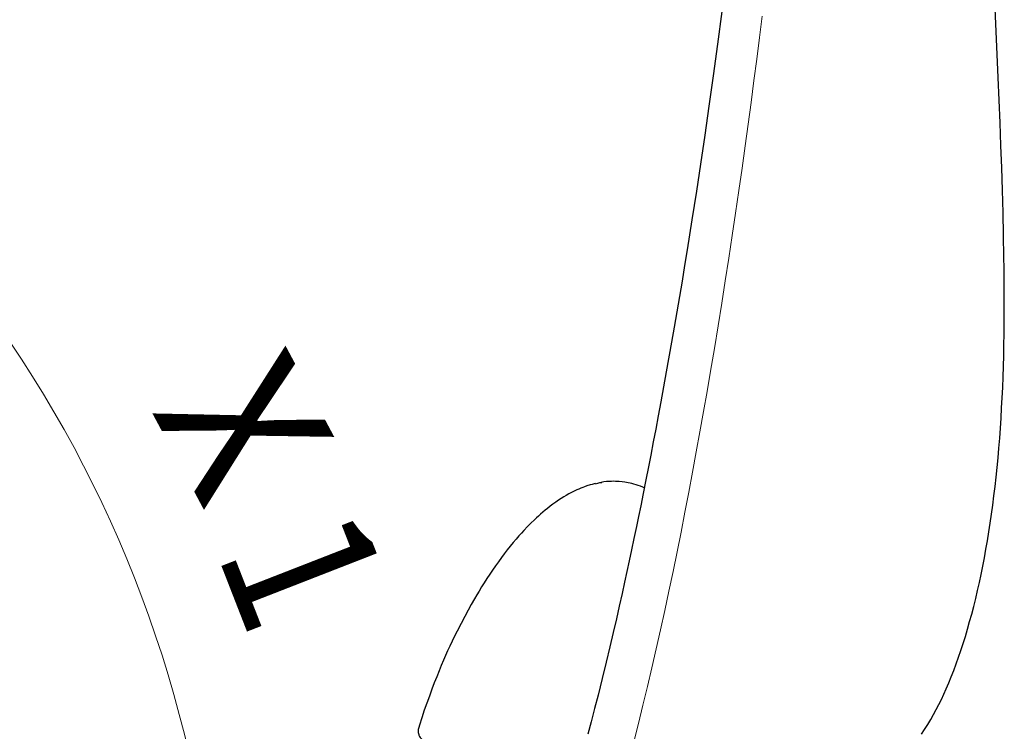
# Model space of a CAD drawing. Units: millimetres. Extents: x 0 to 210, y 0 to 297.
# Drawn here: x 140 to 151, y 199 to 207 of the extents above; entities that cross this region are included whole.
import ezdxf
from ezdxf.enums import TextEntityAlignment as Align

# ---------------------------------------------------------------- set-up
doc = ezdxf.new("R2010")
doc.units = ezdxf.units.MM
doc.header["$LTSCALE"] = 5
doc.linetypes.add('AUSGEZOGEN', pattern=[0])
for name, color, linetype in [('Layer1', 7, 'Continuous'), ('Layer2', 7, 'Continuous'), ('Layer5', 7, 'Continuous')]:
    doc.layers.add(name, color=color, linetype=linetype)
doc.styles.add('Arial', font='arial.ttf')

# ---------------------------------------------------------------- blocks, each defined once
blk = doc.blocks.new('DimBlk_nNn037')
at = {"layer": 'Layer5', "linetype": 'AUSGEZOGEN', "lineweight": 18, "true_color": 0xff00ff}
for points in [[(137.687, 205.565), (138.584, 204.023), (139.108, 204.487)], [(141.87, 195.465), (142.113, 197.232), (141.414, 197.189)]]:
    blk.add_hatch(color=6, dxfattribs=at).paths.add_polyline_path(points, flags=0)
at = {"layer": 'Layer5', "color": 6, "linetype": 'AUSGEZOGEN', "lineweight": 18, "true_color": 0xff00ff}
blk.add_line((142.798, 195.465), (140.87, 195.465), dxfattribs=at)
blk.add_arc((127.588, 195.465), 14.283, 7.0201, 37.9799, dxfattribs=at)
at = {"layer": 'Layer5', "color": 6, "linetype": 'AUSGEZOGEN', "lineweight": 18, "true_color": 0xff00ff, "style": 'Arial'}
for s, rotation, width, p, p2 in [('X', 298.1295, 0.83474, (141.065, 202.671), (141.706, 201.471)), ('1', 291.2965, 0.83947, (141.827, 201.016), (142.241, 199.954))]:
    blk.add_text(s, height=1.75, rotation=rotation, dxfattribs=dict(at, width=width)).set_placement(p, p2, align=Align.FIT)
blk = doc.blocks.new('PR326_3_ds_nNn068')
at = {"layer": 'Layer1', "color": 56, "linetype": 'AUSGEZOGEN', "lineweight": 25, "true_color": 0x808000}
for points in [[(147.759, 207.345), (147.708, 206.963), (147.657, 206.592), (147.607, 206.236), (147.558, 205.895), (147.508, 205.557), (147.46, 205.239), (147.408, 204.904), (147.352, 204.553), (147.322, 204.37), (147.292, 204.187), (147.262, 204.006), (147.231, 203.824), (147.2, 203.647), (147.169, 203.469), (147.107, 203.122), (147.076, 202.946), (147.044, 202.773), (147.013, 202.608), (146.983, 202.45), (146.955, 202.302), (146.925, 202.146), (146.898, 202.008), (146.868, 201.856), (146.836, 201.698), (146.807, 201.554), (146.781, 201.427), (146.757, 201.31), (146.728, 201.17), (146.7, 201.037), (146.672, 200.907), (146.645, 200.781), (146.618, 200.659), (146.589, 200.525), (146.556, 200.376), (146.522, 200.229), (146.485, 200.069), (146.446, 199.899), (146.402, 199.719), (146.356, 199.528), (146.307, 199.334), (146.267, 199.177), (146.226, 199.022), (146.187, 198.876)], [(150.097, 198.875), (150.135, 198.932), (150.171, 198.989), (150.206, 199.047), (150.24, 199.105), (150.272, 199.164), (150.303, 199.223), (150.332, 199.284), (150.361, 199.346), (150.389, 199.409), (150.419, 199.479), (150.448, 199.55), (150.477, 199.624), (150.505, 199.699), (150.533, 199.777), (150.56, 199.856), (150.587, 199.938), (150.613, 200.021), (150.638, 200.108), (150.663, 200.195), (150.688, 200.284), (150.711, 200.374), (150.734, 200.466), (150.756, 200.559), (150.777, 200.653), (150.797, 200.748), (150.817, 200.845), (150.836, 200.943), (150.854, 201.043), (150.872, 201.144), (150.888, 201.246), (150.904, 201.349), (150.92, 201.455), (150.934, 201.562), (150.948, 201.67), (150.961, 201.779), (150.973, 201.89), (150.985, 202.002), (150.996, 202.115), (151.006, 202.229), (151.015, 202.345), (151.023, 202.461), (151.031, 202.58), (151.038, 202.699), (151.044, 202.819), (151.05, 202.941), (151.054, 203.064), (151.058, 203.187), (151.062, 203.313), (151.064, 203.439), (151.067, 203.565), (151.068, 203.692), (151.069, 203.82), (151.069, 203.948), (151.069, 204.077), (151.068, 204.205), (151.067, 204.335), (151.065, 204.465), (151.06, 204.726), (151.054, 204.988), (151.047, 205.25), (151.039, 205.513), (151.03, 205.775), (151.021, 206.04), (151.01, 206.306), (150.999, 206.574), (150.987, 206.842), (150.974, 207.11), (150.961, 207.379)], [(146.278, 201.813), (146.263, 201.81), (146.238, 201.804), (146.213, 201.797), (146.175, 201.785), (146.149, 201.776), (146.127, 201.767), (146.104, 201.758), (146.081, 201.748), (146.059, 201.738), (146.034, 201.727), (146.01, 201.715), (145.987, 201.703), (145.964, 201.691), (145.935, 201.674), (145.906, 201.657), (145.875, 201.637), (145.844, 201.618), (145.812, 201.595), (145.779, 201.572), (145.747, 201.548), (145.714, 201.522), (145.687, 201.5), (145.66, 201.477), (145.634, 201.455), (145.609, 201.433), (145.585, 201.411), (145.562, 201.39), (145.519, 201.349), (145.481, 201.31), (145.438, 201.265), (145.409, 201.233), (145.38, 201.201), (145.347, 201.163), (145.314, 201.124), (145.279, 201.081), (145.243, 201.036), (145.208, 200.991), (145.174, 200.945), (145.139, 200.897), (145.105, 200.849), (145.071, 200.8), (145.038, 200.75), (145.005, 200.7), (144.973, 200.65), (144.943, 200.602), (144.913, 200.553), (144.886, 200.508), (144.859, 200.462), (144.821, 200.396), (144.785, 200.331), (144.745, 200.257), (144.701, 200.175), (144.655, 200.083), (144.626, 200.024), (144.597, 199.965), (144.571, 199.908), (144.544, 199.851), (144.52, 199.797), (144.496, 199.742), (144.47, 199.681), (144.444, 199.62), (144.416, 199.55), (144.388, 199.479), (144.359, 199.402), (144.33, 199.323), (144.3, 199.24), (144.271, 199.156), (144.242, 199.069), (144.214, 198.982), (144.205, 198.954)], [(146.279, 201.811), (146.304, 201.819), (146.317, 201.822), (146.329, 201.825), (146.339, 201.826), (146.35, 201.827)], [(146.849, 201.762), (146.831, 201.77), (146.805, 201.781), (146.779, 201.79), (146.753, 201.799), (146.727, 201.807), (146.705, 201.813), (146.683, 201.818), (146.66, 201.823), (146.641, 201.827), (146.62, 201.83), (146.591, 201.834), (146.556, 201.837), (146.534, 201.839), (146.513, 201.839), (146.488, 201.84), (146.464, 201.839), (146.435, 201.838), (146.407, 201.836), (146.374, 201.832), (146.342, 201.827)], [(144.205, 198.955), (144.202, 198.944), (144.199, 198.932), (144.198, 198.926), (144.198, 198.919), (144.198, 198.907), (144.2, 198.895), (144.202, 198.884), (144.205, 198.874), (144.208, 198.865), (144.212, 198.857), (144.216, 198.85), (144.223, 198.837), (144.233, 198.824), (144.24, 198.817), (144.246, 198.811), (144.262, 198.796), (144.274, 198.786), (144.287, 198.777), (144.306, 198.763), (144.326, 198.749), (144.372, 198.717), (144.39, 198.705)]]:
    blk.add_lwpolyline(points, dxfattribs=at)
at = {"layer": 'Layer2', "color": 56, "linetype": 'AUSGEZOGEN', "lineweight": 18, "true_color": 0x808000}
blk.add_lwpolyline([(146.727, 198.787), (146.781, 199), (146.834, 199.215), (146.886, 199.433), (146.938, 199.653), (146.989, 199.875), (147.039, 200.099), (147.089, 200.325), (147.137, 200.553), (147.186, 200.782), (147.233, 201.013), (147.28, 201.245), (147.326, 201.479), (147.371, 201.713), (147.415, 201.948), (147.459, 202.184), (147.502, 202.42), (147.544, 202.657), (147.585, 202.894), (147.626, 203.131), (147.671, 203.396), (147.714, 203.662), (147.757, 203.926), (147.799, 204.191), (147.84, 204.455), (147.88, 204.719), (147.919, 204.983), (147.957, 205.246), (147.995, 205.508), (148.031, 205.77), (148.067, 206.026), (148.101, 206.281), (148.135, 206.536), (148.167, 206.789), (148.2, 207.041), (148.231, 207.292)], dxfattribs=at)
blk = doc.blocks.new('TRE326_3_TE17_PL24_100_DS_nNn066')
blk.add_blockref('PR326_3_ds_nNn068', (0, 0))
blk = doc.blocks.new('Plh179_nNn01')
for name in ['TRE326_3_TE17_PL24_100_DS_nNn066', 'DimBlk_nNn037']:
    blk.add_blockref(name, (0, 0))

msp = doc.modelspace()

# ---------------------------------------------------------------- block references
msp.add_blockref('Plh179_nNn01', (0, 0))

doc.saveas('drawing.dxf')
